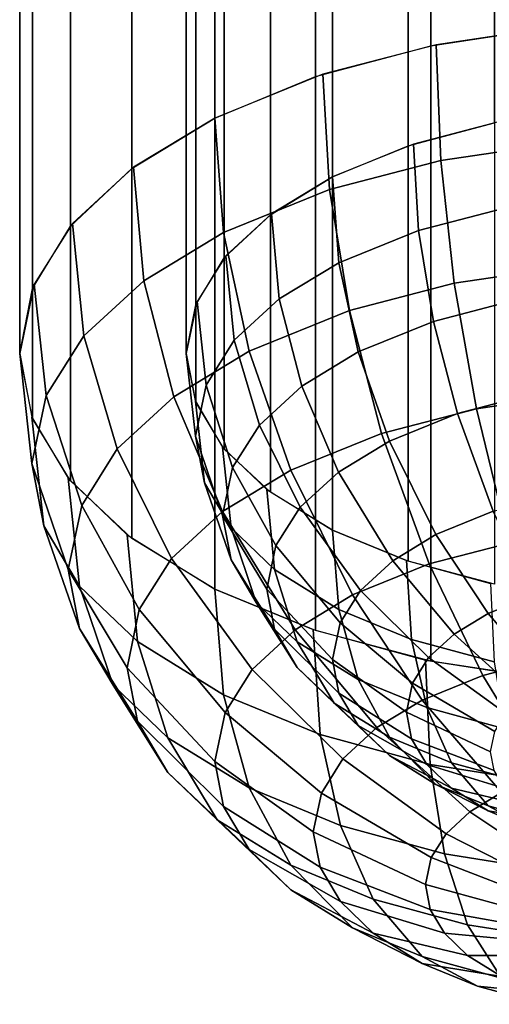
# Model space of a CAD drawing. Units: metres. Extents: x -4 to 4, y -2.5 to 4.23.
# Drawn here: x 2 to 2.71, y -2.48 to -1 of the extents above; entities that cross this region are included whole.
import ezdxf

# ---------------------------------------------------------------- set-up
doc = ezdxf.new("R2010")
doc.units = ezdxf.units.M

msp = doc.modelspace()

# ---------------------------------------------------------------- linework, layer by layer
at = {"layer": 'orange - nine_cupsule', "color": 30}
for points in [[(2.80491, 0.722443, 2.748691), (2.617316, 0.69399, 2.797973), (2.617316, -1.03806, 1.797973), (2.80491, -1.009607, 1.748691)], [(2.617316, 0.69399, 2.797973), (2.44443, 0.647786, 2.878002), (2.44443, -1.084265, 1.878002), (2.617316, -1.03806, 1.797973)], [(2.44443, 0.647786, 2.878002), (2.292893, 0.585604, 2.985704), (2.292893, -1.146447, 1.985704), (2.44443, -1.084265, 1.878002)], [(2.292893, 0.585604, 2.985704), (2.16853, 0.509836, 3.116938), (2.16853, -1.222215, 2.116938), (2.292893, -1.146447, 1.985704)], [(2.712987, 0.578506, 2.997999), (2.583322, 0.543852, 3.058021), (2.583322, -1.188199, 2.058021), (2.712987, -1.153545, 1.997999)], [(2.583322, 0.543852, 3.058021), (2.46967, 0.497216, 3.138797), (2.46967, -1.234835, 2.138797), (2.583322, -1.188199, 2.058021)], [(2.16853, 0.509836, 3.116938), (2.07612, 0.423393, 3.266663), (2.07612, -1.308658, 2.266663), (2.16853, -1.222215, 2.116938)], [(2.46967, 0.497216, 3.138797), (2.376398, 0.44039, 3.237223), (2.376398, -1.291661, 2.237223), (2.46967, -1.234835, 2.138797)], [(2.376398, 0.44039, 3.237223), (2.30709, 0.375557, 3.349516), (2.30709, -1.356494, 2.349516), (2.376398, -1.291661, 2.237223)], [(2.07612, 0.423393, 3.266663), (2.019215, 0.329596, 3.429123), (2.019215, -1.402455, 2.429123), (2.07612, -1.308658, 2.266663)], [(2.30709, 0.375557, 3.349516), (2.264411, 0.30521, 3.471361), (2.264411, -1.426841, 2.471361), (2.30709, -1.356494, 2.349516)], [(2.019215, 0.329596, 3.429123), (2, 0.232051, 3.598076), (2, -1.5, 2.598076), (2.019215, -1.402455, 2.429123)], [(2.264411, 0.30521, 3.471361), (2.25, 0.232051, 3.598076), (2.25, -1.5, 2.598076), (2.264411, -1.426841, 2.471361)], [(2, 0.232051, 3.598076), (2.019215, 0.134506, 3.767029), (2.019215, -1.597545, 2.767029), (2, -1.5, 2.598076)], [(2.25, 0.232051, 3.598076), (2.264411, 0.158892, 3.724791), (2.264411, -1.573159, 2.724791), (2.25, -1.5, 2.598076)], [(2.264411, 0.158892, 3.724791), (2.30709, 0.088544, 3.846636), (2.30709, -1.643506, 2.846636), (2.264411, -1.573159, 2.724791)], [(2.019215, 0.134506, 3.767029), (2.07612, 0.040709, 3.92949), (2.07612, -1.691342, 2.92949), (2.019215, -1.597545, 2.767029)], [(2.30709, 0.088544, 3.846636), (2.376398, 0.023712, 3.95893), (2.376398, -1.708339, 2.95893), (2.30709, -1.643506, 2.846636)], [(2.07612, 0.040709, 3.92949), (2.16853, -0.045734, 4.079214), (2.16853, -1.777785, 3.079214), (2.07612, -1.691342, 2.92949)], [(2.376398, 0.023712, 3.95893), (2.46967, -0.033114, 4.057356), (2.46967, -1.765165, 3.057356), (2.376398, -1.708339, 2.95893)], [(2.46967, -0.033114, 4.057356), (2.583322, -0.07975, 4.138132), (2.583322, -1.811801, 3.138132), (2.46967, -1.765165, 3.057356)], [(2.16853, -0.045734, 4.079214), (2.292893, -0.121503, 4.210449), (2.292893, -1.853553, 3.210449), (2.16853, -1.777785, 3.079214)], [(2.583322, -0.07975, 4.138132), (2.712987, -0.114404, 4.198153), (2.712987, -1.846455, 3.198153), (2.583322, -1.811801, 3.138132)], [(2.292893, -0.121503, 4.210449), (2.44443, -0.183684, 4.31815), (2.44443, -1.915735, 3.31815), (2.292893, -1.853553, 3.210449)], [(2.44443, -0.183684, 4.31815), (2.617317, -0.229889, 4.398179), (2.617317, -1.96194, 3.398179), (2.44443, -1.915735, 3.31815)], [(2.617317, -0.229889, 4.398179), (2.80491, -0.258342, 4.447461), (2.80491, -1.990393, 3.447461), (2.617317, -1.96194, 3.398179)], [(2.632276, -1.210171, 1.71446), (2.812697, -1.183449, 1.668177), (2.809191, -1.009186, 1.747962), (2.625393, -1.036408, 1.795112)], [(2.465367, -1.253615, 1.789706), (2.632276, -1.210171, 1.71446), (2.625393, -1.036408, 1.795112), (2.455361, -1.080665, 1.871766)], [(2.305885, -1.318188, 1.90155), (2.465367, -1.253615, 1.789706), (2.455361, -1.080665, 1.871766), (2.292893, -1.146447, 1.985704)], [(2.186194, -1.390786, 2.027294), (2.305885, -1.318188, 1.90155), (2.292893, -1.146447, 1.985704), (2.170962, -1.220404, 2.113801)], [(2.599025, -1.315211, 1.991799), (2.724207, -1.282628, 1.935364), (2.719045, -1.152306, 1.995853), (2.591521, -1.185499, 2.053344)], [(2.479414, -1.363641, 2.075682), (2.599025, -1.315211, 1.991799), (2.591521, -1.185499, 2.053344), (2.46967, -1.234835, 2.138797)], [(2.652671, -1.394584, 1.666277), (2.823085, -1.369344, 1.622561), (2.812697, -1.183449, 1.668177), (2.632276, -1.210171, 1.71446)], [(2.495019, -1.435618, 1.73735), (2.652671, -1.394584, 1.666277), (2.632276, -1.210171, 1.71446), (2.465367, -1.253615, 1.789706)], [(2.096407, -1.473469, 2.170506), (2.186194, -1.390786, 2.027294), (2.170962, -1.220404, 2.113801), (2.079495, -1.304635, 2.259693)], [(2.389646, -1.41809, 2.16999), (2.479414, -1.363641, 2.075682), (2.46967, -1.234835, 2.138797), (2.378222, -1.290303, 2.23487)], [(2.344382, -1.49661, 1.842991), (2.495019, -1.435618, 1.73735), (2.465367, -1.253615, 1.789706), (2.305885, -1.318188, 1.90155)], [(2.621264, -1.451713, 1.952531), (2.739503, -1.420938, 1.899227), (2.724207, -1.282628, 1.935364), (2.599025, -1.315211, 1.991799)], [(2.322305, -1.480102, 2.277398), (2.389646, -1.41809, 2.16999), (2.378222, -1.290303, 2.23487), (2.309621, -1.353476, 2.344289)], [(2.039824, -1.5632, 2.325923), (2.096407, -1.473469, 2.170506), (2.079495, -1.304635, 2.259693), (2.021852, -1.396044, 2.418019)], [(2.508287, -1.497457, 2.031762), (2.621264, -1.451713, 1.952531), (2.599025, -1.315211, 1.991799), (2.479414, -1.363641, 2.075682)], [(2.23133, -1.565182, 1.961761), (2.344382, -1.49661, 1.842991), (2.305885, -1.318188, 1.90155), (2.186194, -1.390786, 2.027294)], [(2.279868, -1.5474, 2.393961), (2.322305, -1.480102, 2.277398), (2.309621, -1.353476, 2.344289), (2.266389, -1.422033, 2.463033)], [(2.423497, -1.548886, 2.12084), (2.508287, -1.497457, 2.031762), (2.479414, -1.363641, 2.075682), (2.389646, -1.41809, 2.16999)], [(2.685828, -1.58287, 1.652334), (2.839974, -1.56004, 1.612791), (2.823085, -1.369344, 1.622561), (2.652671, -1.394584, 1.666277)], [(2.018373, -1.665246, 2.502672), (2.039824, -1.5632, 2.325923), (2.021852, -1.396044, 2.418019), (2, -1.5, 2.598076)], [(2.146523, -1.643279, 2.09703), (2.23133, -1.565182, 1.961761), (2.186194, -1.390786, 2.027294), (2.096407, -1.473469, 2.170506)], [(2.543227, -1.619987, 1.716622), (2.685828, -1.58287, 1.652334), (2.652671, -1.394584, 1.666277), (2.495019, -1.435618, 1.73735)], [(2.359892, -1.607459, 2.222291), (2.423497, -1.548886, 2.12084), (2.389646, -1.41809, 2.16999), (2.322305, -1.480102, 2.277398)], [(2.26378, -1.623934, 2.526523), (2.279868, -1.5474, 2.393961), (2.266389, -1.422033, 2.463033), (2.25, -1.5, 2.598076)], [(2.65742, -1.58999, 1.936985), (2.764371, -1.562153, 1.888769), (2.739503, -1.420938, 1.899227), (2.621264, -1.451713, 1.952531)], [(2.406971, -1.675156, 1.812178), (2.543227, -1.619987, 1.716622), (2.495019, -1.435618, 1.73735), (2.344382, -1.49661, 1.842991)], [(2.555228, -1.631367, 2.008652), (2.65742, -1.58999, 1.936985), (2.621264, -1.451713, 1.952531), (2.508287, -1.497457, 2.031762)], [(2.093077, -1.728033, 2.243827), (2.146523, -1.643279, 2.09703), (2.096407, -1.473469, 2.170506), (2.039824, -1.5632, 2.325923)], [(2.319808, -1.671024, 2.332389), (2.359892, -1.607459, 2.222291), (2.322305, -1.480102, 2.277398), (2.279868, -1.5474, 2.393961)], [(2.036408, -1.758897, 2.664881), (2.018373, -1.665246, 2.502671), (2, -1.5, 2.598076), (2.018373, -1.595405, 2.763322)], [(2.304711, -1.737182, 1.919609), (2.406971, -1.675156, 1.812178), (2.344382, -1.49661, 1.842991), (2.23133, -1.565182, 1.961761)], [(2.277306, -1.694173, 2.64818), (2.26378, -1.623934, 2.526523), (2.25, -1.5, 2.598076), (2.26378, -1.571553, 2.72201)], [(2.478533, -1.677886, 2.089226), (2.555228, -1.631367, 2.008652), (2.508287, -1.497457, 2.031762), (2.423497, -1.548886, 2.12084)], [(2.304612, -1.743314, 2.457599), (2.319808, -1.671024, 2.332389), (2.279868, -1.5474, 2.393961), (2.26378, -1.623934, 2.526523)], [(2.421, -1.730868, 2.180993), (2.478533, -1.677886, 2.089226), (2.423497, -1.548886, 2.12084), (2.359892, -1.607459, 2.222291)], [(2.072816, -1.824419, 2.410773), (2.093077, -1.728033, 2.243827), (2.039824, -1.5632, 2.325923), (2.018373, -1.665246, 2.502672)], [(2.228, -1.807824, 2.041965), (2.304711, -1.737182, 1.919609), (2.23133, -1.565182, 1.961761), (2.146523, -1.643279, 2.09703)], [(2.711162, -1.736893, 1.947727), (2.801335, -1.713423, 1.907075), (2.764371, -1.562153, 1.888769), (2.65742, -1.58999, 1.936985)], [(2.735113, -1.784563, 1.676741), (2.865078, -1.765315, 1.643401), (2.839974, -1.56004, 1.612791), (2.685828, -1.58287, 1.652334)], [(2.317388, -1.761831, 2.765367), (2.277306, -1.694173, 2.64818), (2.26378, -1.571553, 2.72201), (2.304612, -1.640477, 2.84139)], [(2.089851, -1.849108, 2.82113), (2.036408, -1.758897, 2.664881), (2.018373, -1.595405, 2.763322), (2.072816, -1.687303, 2.922495)], [(2.614882, -1.815858, 1.730944), (2.735113, -1.784563, 1.676741), (2.685828, -1.58287, 1.652334), (2.543227, -1.619987, 1.716622)], [(2.625, -1.771779, 2.008152), (2.711162, -1.736893, 1.947727), (2.65742, -1.58999, 1.936985), (2.555228, -1.631367, 2.008652)], [(2.384742, -1.788365, 2.28058), (2.421, -1.730868, 2.180993), (2.359892, -1.607459, 2.222291), (2.319808, -1.671024, 2.332389)], [(2.317388, -1.809657, 2.572509), (2.304612, -1.743314, 2.457599), (2.26378, -1.623934, 2.526523), (2.277306, -1.694173, 2.64818)], [(2.5, -1.862372, 1.81151), (2.614882, -1.815858, 1.730944), (2.543227, -1.619987, 1.716622), (2.406971, -1.675156, 1.812178)], [(2.382554, -1.824421, 2.873777), (2.317388, -1.761831, 2.765367), (2.304612, -1.640477, 2.84139), (2.370997, -1.70424, 2.951829)], [(2.560337, -1.811001, 2.076085), (2.625, -1.771779, 2.008152), (2.555228, -1.631367, 2.008652), (2.478533, -1.677886, 2.089226)], [(2.179657, -1.884486, 2.174748), (2.228, -1.807824, 2.041965), (2.146523, -1.643279, 2.09703), (2.093077, -1.728033, 2.243827)], [(2.089851, -1.912876, 2.563986), (2.072816, -1.824419, 2.410773), (2.018373, -1.665246, 2.502671), (2.036408, -1.758897, 2.664881)], [(2.370997, -1.853753, 2.393836), (2.384742, -1.788365, 2.28058), (2.319808, -1.671024, 2.332389), (2.304612, -1.743314, 2.457599)], [(2.413782, -1.914668, 1.902089), (2.5, -1.862372, 1.81151), (2.406971, -1.675156, 1.812178), (2.304711, -1.737182, 1.919609)], [(2.511829, -1.855671, 2.153456), (2.560337, -1.811001, 2.076085), (2.478533, -1.677886, 2.089226), (2.421, -1.730868, 2.180993)], [(2.176738, -1.932562, 2.965677), (2.089851, -1.849108, 2.82113), (2.072816, -1.687303, 2.922495), (2.16133, -1.77232, 3.069747)], [(2.355247, -1.873563, 2.683196), (2.317388, -1.809657, 2.572509), (2.277306, -1.694173, 2.64818), (2.317388, -1.761831, 2.765367)], [(2.479414, -1.884227, 2.977364), (2.382554, -1.824421, 2.873777), (2.370997, -1.70424, 2.951829), (2.46967, -1.765165, 3.057356)], [(2.16133, -1.971671, 2.325757), (2.179657, -1.884486, 2.174748), (2.093077, -1.728033, 2.243827), (2.072816, -1.824419, 2.410773)], [(2.349105, -1.974228, 2.00525), (2.413782, -1.914668, 1.902089), (2.304711, -1.737182, 1.919609), (2.228, -1.807824, 2.041965)], [(2.382554, -1.913763, 2.497777), (2.370997, -1.853753, 2.393836), (2.304612, -1.743314, 2.457599), (2.317388, -1.809657, 2.572509)], [(2.481259, -1.904148, 2.237422), (2.511829, -1.855671, 2.153456), (2.421, -1.730868, 2.180993), (2.384742, -1.788365, 2.28058)], [(2.703443, -1.890197, 2.030361), (2.771581, -1.862609, 1.982577), (2.711162, -1.736893, 1.947727), (2.625, -1.771779, 2.008152)], [(2.14033, -1.998083, 2.711569), (2.089851, -1.912876, 2.563986), (2.036408, -1.758897, 2.664881), (2.089851, -1.849108, 2.82113)], [(2.305885, -2.012303, 3.103793), (2.176738, -1.932562, 2.965677), (2.16133, -1.77232, 3.069747), (2.292893, -1.853553, 3.210449)], [(2.416799, -1.932682, 2.785593), (2.355247, -1.873563, 2.683196), (2.317388, -1.761831, 2.765367), (2.382554, -1.824421, 2.873777)], [(2.588311, -1.929111, 3.055105), (2.479414, -1.884227, 2.977364), (2.46967, -1.765165, 3.057356), (2.580605, -1.810889, 3.136552)], [(2.652306, -1.921214, 2.084085), (2.703443, -1.890197, 2.030361), (2.625, -1.771779, 2.008152), (2.560337, -1.811001, 2.076085)], [(2.46967, -1.959279, 2.332911), (2.481259, -1.904148, 2.237422), (2.384742, -1.788365, 2.28058), (2.370997, -1.853753, 2.393836)], [(2.695442, -1.983478, 1.77741), (2.790523, -1.95873, 1.734545), (2.735113, -1.784563, 1.676741), (2.614882, -1.815858, 1.730944)], [(2.308345, -2.038865, 2.117203), (2.349105, -1.974228, 2.00525), (2.228, -1.807824, 2.041965), (2.179657, -1.884486, 2.174748)], [(2.416799, -1.971568, 2.597897), (2.382554, -1.913763, 2.497777), (2.317388, -1.809657, 2.572509), (2.355247, -1.873563, 2.683196)], [(2.604591, -2.020263, 1.841123), (2.695442, -1.983478, 1.77741), (2.614882, -1.815858, 1.730944), (2.5, -1.862372, 1.81151)], [(2.613945, -1.95654, 2.145271), (2.652306, -1.921214, 2.084085), (2.560337, -1.811001, 2.076085), (2.511829, -1.855671, 2.153456)], [(2.712336, -1.962781, 3.113423), (2.588311, -1.929111, 3.055105), (2.580605, -1.810889, 3.136552), (2.706952, -1.845189, 3.195962)], [(2.176738, -2.051684, 2.464343), (2.16133, -1.971671, 2.325757), (2.072816, -1.824419, 2.410773), (2.089851, -1.912876, 2.563986)], [(2.508286, -1.989171, 2.883435), (2.416799, -1.932682, 2.785593), (2.382554, -1.824421, 2.873777), (2.479414, -1.884227, 2.977364)], [(2.222398, -2.076909, 2.848099), (2.14033, -1.998083, 2.711569), (2.089851, -1.849108, 2.82113), (2.176738, -1.932562, 2.965677)], [(2.451081, -2.072148, 3.207448), (2.305885, -2.012303, 3.103793), (2.292893, -1.853553, 3.210449), (2.440807, -1.914519, 3.316044)], [(2.479414, -2.009875, 2.420546), (2.46967, -1.959279, 2.332911), (2.370997, -1.853753, 2.393836), (2.382554, -1.913763, 2.497777)], [(2.536408, -2.061619, 1.912754), (2.604591, -2.020263, 1.841123), (2.5, -1.862372, 1.81151), (2.413782, -1.914668, 1.902089)], [(2.58977, -1.994877, 2.211672), (2.613945, -1.95654, 2.145271), (2.511829, -1.855671, 2.153456), (2.481259, -1.904148, 2.237422)], [(2.472474, -2.025043, 2.690519), (2.416799, -1.971568, 2.597897), (2.355247, -1.873563, 2.683196), (2.416799, -1.932682, 2.785593)], [(2.792784, -1.994277, 2.073432), (2.840394, -1.975, 2.040043), (2.771581, -1.862609, 1.982577), (2.703443, -1.890197, 2.030361)], [(2.292893, -2.112373, 2.244523), (2.308345, -2.038865, 2.117203), (2.179657, -1.884486, 2.174748), (2.16133, -1.971671, 2.325757)], [(2.611144, -2.031566, 2.956865), (2.508286, -1.989171, 2.883435), (2.479414, -1.884227, 2.977364), (2.588311, -1.929111, 3.055105)], [(2.757052, -2.01595, 2.110971), (2.792784, -1.994277, 2.073432), (2.703443, -1.890197, 2.030361), (2.652306, -1.921214, 2.084085)], [(2.580606, -2.038476, 2.287187), (2.58977, -1.994877, 2.211672), (2.481259, -1.904148, 2.237422), (2.46967, -1.959279, 2.332911)], [(2.222398, -2.128757, 2.597837), (2.176738, -2.051684, 2.464343), (2.089851, -1.912876, 2.563986), (2.14033, -1.998083, 2.711569)], [(2.48526, -2.108721, 1.994336), (2.536408, -2.061619, 1.912754), (2.413782, -1.914668, 1.902089), (2.349105, -1.974228, 2.00525)], [(2.508286, -2.058612, 2.50496), (2.479414, -2.009875, 2.420546), (2.382554, -1.913763, 2.497777), (2.416799, -1.971568, 2.597897)], [(2.616448, -2.117042, 3.285206), (2.451081, -2.072148, 3.207448), (2.440807, -1.914519, 3.316044), (2.609269, -1.960252, 3.395257)], [(2.730248, -2.040634, 2.153724), (2.757052, -2.01595, 2.110971), (2.652306, -1.921214, 2.084085), (2.613945, -1.95654, 2.145271)], [(2.344382, -2.152228, 2.978555), (2.222398, -2.076909, 2.848099), (2.176738, -1.932562, 2.965677), (2.305885, -2.012303, 3.103793)], [(2.555228, -2.076139, 2.779021), (2.472474, -2.025043, 2.690519), (2.416799, -1.932682, 2.785593), (2.508286, -1.989171, 2.883435)], [(2.72829, -2.063368, 3.011948), (2.611144, -2.031566, 2.956865), (2.588311, -1.929111, 3.055105), (2.712336, -1.962781, 3.113423)], [(2.588311, -2.078488, 2.35649), (2.580606, -2.038476, 2.287187), (2.46967, -1.959279, 2.332911), (2.479414, -2.009875, 2.420546)], [(2.713356, -2.067421, 2.200122), (2.730248, -2.040634, 2.153724), (2.613945, -1.95654, 2.145271), (2.58977, -1.994877, 2.211672)], [(2.795908, -2.145334, 3.334209), (2.616448, -2.117042, 3.285206), (2.609269, -1.960252, 3.395257), (2.792088, -1.989074, 3.445177)], [(2.787193, -2.133333, 1.854032), (2.85363, -2.116041, 1.824081), (2.790523, -1.95873, 1.734545), (2.695442, -1.983478, 1.77741)], [(2.305885, -2.179834, 2.361369), (2.292893, -2.112372, 2.244523), (2.16133, -1.971671, 2.325757), (2.176738, -2.051684, 2.464343)], [(2.453027, -2.159836, 2.082871), (2.48526, -2.108721, 1.994336), (2.349105, -1.974228, 2.00525), (2.308345, -2.038865, 2.117203)], [(2.555228, -2.103698, 2.583052), (2.508286, -2.058612, 2.50496), (2.416799, -1.971568, 2.597897), (2.472474, -2.025043, 2.690519)], [(2.648266, -2.114487, 2.84544), (2.555228, -2.076139, 2.779021), (2.508286, -1.989171, 2.883435), (2.611144, -2.031566, 2.956865)], [(2.706952, -2.097885, 2.252887), (2.713356, -2.067421, 2.200122), (2.58977, -1.994877, 2.211672), (2.580606, -2.038476, 2.287187)], [(2.723711, -2.159036, 1.898551), (2.787193, -2.133333, 1.854032), (2.695442, -1.983478, 1.77741), (2.604591, -2.020263, 1.841123)], [(2.296632, -2.200058, 2.721334), (2.222398, -2.128757, 2.597837), (2.14033, -1.998083, 2.711569), (2.222398, -2.076909, 2.848099)], [(2.611144, -2.11703, 2.423247), (2.588311, -2.078488, 2.35649), (2.479414, -2.009875, 2.420546), (2.508286, -2.058612, 2.50496)], [(2.481525, -2.208754, 3.076461), (2.344382, -2.152228, 2.978555), (2.305885, -2.012303, 3.103793), (2.451081, -2.072148, 3.207448)], [(2.625, -2.146779, 2.65767), (2.555228, -2.103698, 2.583052), (2.472474, -2.025043, 2.690519), (2.555228, -2.076139, 2.779021)], [(2.676069, -2.187934, 1.948603), (2.723711, -2.159036, 1.898551), (2.604591, -2.020263, 1.841123), (2.536408, -2.061619, 1.912754)], [(2.440807, -2.217968, 2.183557), (2.453027, -2.159836, 2.082871), (2.308345, -2.038865, 2.117203), (2.292893, -2.112373, 2.244523)], [(2.712336, -2.125844, 2.301312), (2.706952, -2.097885, 2.252887), (2.580606, -2.038476, 2.287187), (2.588311, -2.078488, 2.35649)], [(2.754229, -2.143254, 2.895266), (2.648266, -2.114487, 2.84544), (2.611144, -2.031566, 2.956865), (2.72829, -2.063368, 3.011948)], [(2.344382, -2.244816, 2.473921), (2.305885, -2.179834, 2.361369), (2.176738, -2.051684, 2.464343), (2.222398, -2.128757, 2.597837)], [(2.64033, -2.220845, 2.005607), (2.676069, -2.187934, 1.948603), (2.536408, -2.061619, 1.912754), (2.48526, -2.108721, 1.994336)], [(2.648266, -2.152685, 2.485004), (2.611144, -2.11703, 2.423247), (2.508286, -2.058612, 2.50496), (2.555228, -2.103698, 2.583052)], [(2.406971, -2.268186, 2.839335), (2.296632, -2.200058, 2.721334), (2.222398, -2.076909, 2.848099), (2.344382, -2.152228, 2.978555)], [(2.637721, -2.251158, 3.149906), (2.481525, -2.208754, 3.076461), (2.451081, -2.072148, 3.207448), (2.616448, -2.117042, 3.285206)], [(2.703443, -2.179111, 2.713671), (2.625, -2.146779, 2.65767), (2.555228, -2.076139, 2.779021), (2.648266, -2.114487, 2.84544)], [(2.72829, -2.152774, 2.347957), (2.712336, -2.125844, 2.301312), (2.588311, -2.078488, 2.35649), (2.611144, -2.11703, 2.423247)], [(2.451081, -2.271317, 2.275961), (2.440807, -2.217968, 2.183557), (2.292893, -2.112372, 2.244523), (2.305885, -2.179834, 2.361369)], [(2.617807, -2.256562, 2.06747), (2.64033, -2.220845, 2.005607), (2.48526, -2.108721, 1.994336), (2.453027, -2.159836, 2.082871)], [(2.703443, -2.186754, 2.544013), (2.648266, -2.152685, 2.485004), (2.555228, -2.103698, 2.583052), (2.625, -2.146779, 2.65767)], [(2.754229, -2.177688, 2.391109), (2.72829, -2.152774, 2.347957), (2.611144, -2.11703, 2.423247), (2.648266, -2.152685, 2.485004)], [(2.807228, -2.27788, 3.196191), (2.637721, -2.251158, 3.149906), (2.616448, -2.117042, 3.285206), (2.795908, -2.145334, 3.334209)], [(2.792783, -2.203365, 2.75568), (2.703443, -2.179111, 2.713671), (2.648266, -2.114487, 2.84544), (2.754229, -2.143254, 2.895266)], [(2.406971, -2.304931, 2.578045), (2.344382, -2.244816, 2.473921), (2.222398, -2.128757, 2.597837), (2.296632, -2.200058, 2.721334)], [(2.531021, -2.319316, 2.927895), (2.406971, -2.268186, 2.839335), (2.344382, -2.152228, 2.978555), (2.481525, -2.208754, 3.076461)], [(2.765478, -2.212323, 2.588299), (2.703443, -2.186754, 2.544013), (2.625, -2.146779, 2.65767), (2.703443, -2.179111, 2.713671)], [(2.792783, -2.201494, 2.432342), (2.754229, -2.177688, 2.391109), (2.648266, -2.152685, 2.485004), (2.703443, -2.186754, 2.544013)], [(2.609269, -2.297181, 2.137824), (2.617807, -2.256562, 2.06747), (2.453027, -2.159836, 2.082871), (2.440807, -2.217968, 2.183557)], [(2.827633, -2.288969, 2.008316), (2.852984, -2.273593, 1.981683), (2.723711, -2.159036, 1.898551), (2.676069, -2.187934, 1.948603)], [(2.481525, -2.322706, 2.36497), (2.451081, -2.271317, 2.275961), (2.305885, -2.179834, 2.361369), (2.344382, -2.244816, 2.473921)], [(2.836129, -2.231503, 2.62152), (2.765478, -2.212323, 2.588299), (2.703443, -2.179111, 2.713671), (2.792783, -2.203365, 2.75568)], [(2.836129, -2.219359, 2.463286), (2.792783, -2.201494, 2.432342), (2.703443, -2.186754, 2.544013), (2.765478, -2.212323, 2.588299)], [(2.5, -2.362372, 2.677536), (2.406971, -2.304931, 2.578045), (2.296632, -2.200058, 2.721334), (2.406971, -2.268186, 2.839335)], [(2.808616, -2.306482, 2.038649), (2.827633, -2.288969, 2.008316), (2.676069, -2.187934, 1.948603), (2.64033, -2.220845, 2.005607)], [(2.672305, -2.357671, 2.994328), (2.531021, -2.319316, 2.927895), (2.481525, -2.208754, 3.076461), (2.637721, -2.251158, 3.149906)], [(2.616448, -2.334458, 2.20239), (2.609269, -2.297181, 2.137824), (2.440807, -2.217968, 2.183557), (2.451081, -2.271317, 2.275961)], [(2.796632, -2.325487, 2.071567), (2.808616, -2.306482, 2.038649), (2.64033, -2.220845, 2.005607), (2.617807, -2.256562, 2.06747)], [(2.531021, -2.370247, 2.447313), (2.481525, -2.322706, 2.36497), (2.344382, -2.244816, 2.473921), (2.406971, -2.304931, 2.578045)], [(2.792089, -2.347101, 2.109002), (2.796632, -2.325487, 2.071567), (2.617807, -2.256562, 2.06747), (2.609269, -2.297181, 2.137824)], [(2.825631, -2.381843, 3.036195), (2.672305, -2.357671, 2.994328), (2.637721, -2.251158, 3.149906), (2.807228, -2.27788, 3.196191)], [(2.604591, -2.405482, 2.752203), (2.5, -2.362372, 2.677536), (2.406971, -2.268186, 2.839335), (2.531021, -2.319316, 2.927895)], [(2.637721, -2.370366, 2.264584), (2.616448, -2.334458, 2.20239), (2.451081, -2.271317, 2.275961), (2.481525, -2.322706, 2.36497)], [(2.604591, -2.415672, 2.525992), (2.531021, -2.370247, 2.447313), (2.406971, -2.304931, 2.578045), (2.5, -2.362372, 2.677536)], [(2.795908, -2.366936, 2.143359), (2.792089, -2.347101, 2.109002), (2.609269, -2.297181, 2.137824), (2.616448, -2.334458, 2.20239)], [(2.723711, -2.43782, 2.808215), (2.604591, -2.405482, 2.752203), (2.531021, -2.319316, 2.927895), (2.672305, -2.357671, 2.994328)], [(2.672305, -2.403584, 2.32212), (2.637721, -2.370366, 2.264584), (2.481525, -2.322706, 2.36497), (2.531021, -2.370247, 2.447313)], [(2.807228, -2.386043, 2.176453), (2.795908, -2.366936, 2.143359), (2.616448, -2.334458, 2.20239), (2.637721, -2.370366, 2.264584)], [(2.687303, -2.449764, 2.58504), (2.604591, -2.415672, 2.525992), (2.5, -2.362372, 2.677536), (2.604591, -2.405482, 2.752203)], [(2.852984, -2.4582, 2.843513), (2.723711, -2.43782, 2.808215), (2.672305, -2.357671, 2.994328), (2.825631, -2.381843, 3.036195)], [(2.723711, -2.435325, 2.377096), (2.672305, -2.403584, 2.32212), (2.531021, -2.370247, 2.447313), (2.604591, -2.415672, 2.525992)], [(2.825631, -2.403719, 2.207068), (2.807228, -2.386043, 2.176453), (2.637721, -2.370366, 2.264584), (2.672305, -2.403584, 2.32212)], [(2.781506, -2.475338, 2.629335), (2.687303, -2.449764, 2.58504), (2.604591, -2.405482, 2.752203), (2.723711, -2.43782, 2.808215)], [(2.852984, -2.420609, 2.236322), (2.825631, -2.403719, 2.207068), (2.672305, -2.403584, 2.32212), (2.723711, -2.435325, 2.377096)], [(2.781506, -2.459146, 2.418356), (2.723711, -2.435325, 2.377096), (2.604591, -2.415672, 2.525992), (2.687303, -2.449764, 2.58504)], [(2.847329, -2.477015, 2.449307), (2.781506, -2.459146, 2.418356), (2.687303, -2.449764, 2.58504), (2.781506, -2.475338, 2.629335)]]:
    msp.add_3dface(points, dxfattribs=at)

doc.saveas('drawing.dxf')
